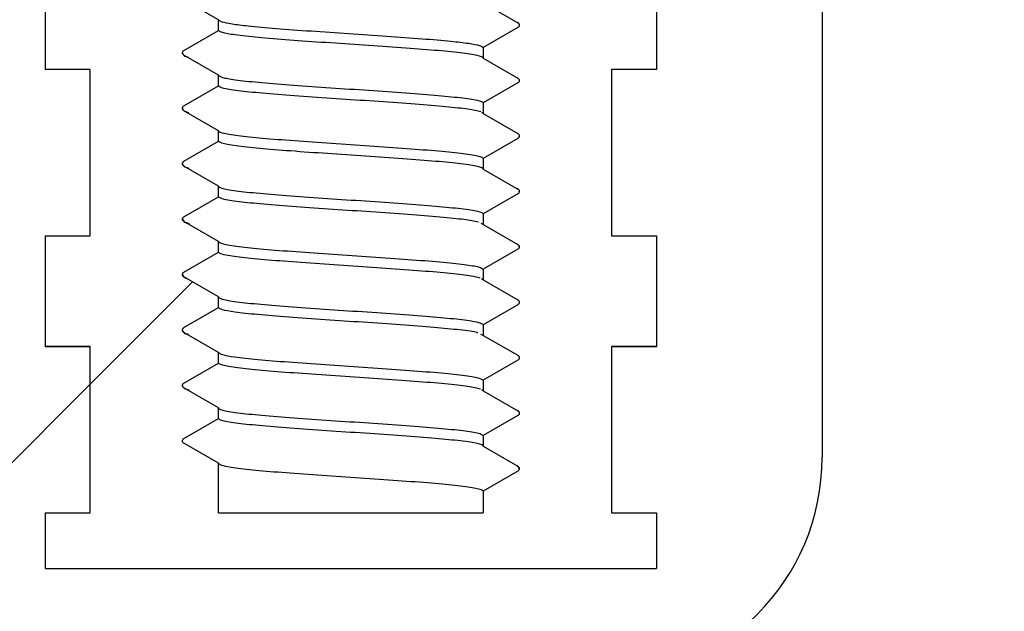
# Model space of a CAD drawing. Units: millimetres. Extents: x 18 to 1161, y 19 to 821.
# Drawn here: x 242 to 260, y 203 to 214 of the extents above; entities that cross this region are included whole.
import ezdxf

# ---------------------------------------------------------------- set-up
doc = ezdxf.new("R2010")
doc.units = ezdxf.units.MM
doc.header["$LTSCALE"] = 4
doc.layers.add('FORMAT', color=7, linetype='Continuous')

msp = doc.modelspace()

# ---------------------------------------------------------------- hatches: boundary and pattern name
at = {"layer": 'FORMAT', "linetype": 'Continuous', "lineweight": 18}
h = msp.add_hatch(dxfattribs=at)
h.set_pattern_fill('ANSI31', color=256, scale=4, angle=3e-322, style=0)
edge = h.paths.add_edge_path(flags=0)
edge.add_line((253.377, 214.917), (253.377, 212.917))
edge.add_line((253.377, 212.917), (252.563, 212.917))
edge.add_line((252.563, 212.917), (252.563, 209.917))
edge.add_line((252.563, 209.917), (253.377, 209.917))
edge.add_line((253.377, 209.917), (253.377, 207.917))
edge.add_line((253.377, 207.917), (252.563, 207.917))
edge.add_line((252.563, 207.917), (252.563, 204.917))
edge.add_line((252.563, 204.917), (253.377, 204.917))
edge.add_line((253.377, 204.917), (253.377, 203.917))
edge.add_line((253.377, 203.917), (251.363, 203.917))
edge.add_line((251.363, 203.917), (251.363, 203.916))
edge.add_line((251.363, 203.916), (244.363, 203.916))
edge.add_line((244.363, 203.916), (244.363, 203.917))
edge.add_line((244.363, 203.917), (242.35, 203.917))
edge.add_line((242.35, 203.917), (242.35, 204.917))
edge.add_line((242.35, 204.917), (243.163, 204.917))
edge.add_line((243.163, 204.917), (243.163, 207.917))
edge.add_line((243.163, 207.917), (242.35, 207.917))
edge.add_line((242.35, 207.917), (242.35, 209.917))
edge.add_line((242.35, 209.917), (243.163, 209.917))
edge.add_line((243.163, 209.917), (243.163, 212.917))
edge.add_line((243.163, 212.917), (242.35, 212.917))
edge.add_line((242.35, 212.917), (242.35, 214.917))
edge.add_line((242.35, 214.917), (243.163, 214.917))
edge.add_line((243.163, 214.917), (243.163, 217.917))
edge.add_line((243.163, 217.917), (242.35, 217.917))
edge.add_line((242.35, 217.917), (242.35, 219.917))
edge.add_line((242.35, 219.917), (243.163, 219.917))
edge.add_line((243.163, 219.917), (243.163, 222.917))
edge.add_line((243.163, 222.917), (242.35, 222.917))
edge.add_line((242.35, 222.917), (242.35, 224.917))
edge.add_line((242.35, 224.917), (243.163, 224.917))
edge.add_line((243.163, 224.917), (243.163, 227.916))
edge.add_line((243.163, 227.916), (239.363, 227.916))
edge.add_line((239.363, 227.916), (239.032, 189.922))
edge.add_arc((241.813, 180.317), 10, 106.1489, 179.5)
edge.add_arc((223.814, 180.474), 8, 324.2219, 359.5, ccw=False)
edge.add_arc((235.172, 172.289), 6, 144.2219, 179.2507)
edge.add_line((229.172, 172.367), (228.534, 123.56))
edge.add_line((228.534, 123.56), (229.524, 123.56))
edge.add_arc((229.524, 125.06), 1.5, 270, 336.8014)
edge.add_line((230.903, 124.469), (232.013, 127.06))
edge.add_line((232.013, 127.06), (232.613, 172.939))
edge.add_arc((234.255, 172.918), 1.642, 90, 179.2507, ccw=False)
edge.add_arc((223.814, 180.474), 12, 330.4718, 359.5)
edge.add_arc((241.813, 180.317), 6, 104.1805, 179.5, ccw=False)
edge.add_arc((239.363, 190.012), 4, 284.1805, 360)
edge.add_line((243.363, 190.012), (243.363, 201.916))
edge.add_line((243.363, 201.916), (252.363, 201.916))
edge.add_arc((252.363, 205.916), 4, 270, 360)
edge.add_line((256.363, 205.916), (256.363, 221.286))
edge.add_arc((254.683, 224.916), 4, 294.8346, 360)
edge.add_line((258.683, 224.916), (258.683, 226.783))
edge.add_arc((261.183, 226.783), 2.5, 137, 180, ccw=False)
edge.add_line((259.355, 228.488), (269.736, 239.621))
edge.add_arc((271.565, 237.916), 2.5, 90, 137, ccw=False)
edge.add_line((271.565, 240.416), (285.613, 240.416))
edge.add_line((285.613, 240.416), (285.613, 241.916))
edge.add_line((285.613, 241.916), (283.113, 244.416))
edge.add_line((283.113, 244.416), (270.913, 244.416))
edge.add_arc((270.913, 239.416), 5, 90, 137)
edge.add_line((267.256, 242.826), (255.683, 230.416))
edge.add_line((255.683, 230.416), (255.183, 230.416))
edge.add_line((255.183, 230.416), (255.183, 227.916))
edge.add_line((255.183, 227.916), (252.563, 227.916))
edge.add_line((252.563, 227.916), (252.563, 224.917))
edge.add_line((252.563, 224.917), (253.377, 224.917))
edge.add_line((253.377, 224.917), (253.377, 222.917))
edge.add_line((253.377, 222.917), (252.563, 222.917))
edge.add_line((252.563, 222.917), (252.563, 219.917))
edge.add_line((252.563, 219.917), (253.377, 219.917))
edge.add_line((253.377, 219.917), (253.377, 217.917))
edge.add_line((253.377, 217.917), (252.563, 217.917))
edge.add_line((252.563, 217.917), (252.563, 214.917))
edge.add_line((252.563, 214.917), (253.377, 214.917))
h = msp.add_hatch(dxfattribs=at)
h.set_pattern_fill('ANSI33', color=256, scale=4, angle=3e-322, style=0)
edge = h.paths.add_edge_path(flags=0)
edge.add_line((242.35, 204.916), (242.35, 203.916))
edge.add_line((242.35, 203.916), (253.377, 203.916))
edge.add_line((253.377, 203.916), (253.377, 204.916))
edge.add_line((253.377, 204.916), (252.563, 204.916))
edge.add_line((252.563, 204.916), (252.563, 207.916))
edge.add_line((252.563, 207.916), (253.377, 207.916))
edge.add_line((253.377, 207.916), (253.377, 209.916))
edge.add_line((253.377, 209.916), (252.563, 209.916))
edge.add_line((252.563, 209.916), (252.563, 212.916))
edge.add_line((252.563, 212.916), (253.377, 212.916))
edge.add_line((253.377, 212.916), (253.377, 214.916))
edge.add_line((253.377, 214.916), (252.563, 214.916))
edge.add_line((252.563, 214.916), (252.563, 217.916))
edge.add_line((252.563, 217.916), (253.377, 217.916))
edge.add_line((253.377, 217.916), (253.377, 219.916))
edge.add_line((253.377, 219.916), (252.563, 219.916))
edge.add_line((252.563, 219.916), (252.563, 222.916))
edge.add_line((252.563, 222.916), (253.377, 222.916))
edge.add_line((253.377, 222.916), (253.377, 224.916))
edge.add_line((253.377, 224.916), (252.563, 224.916))
edge.add_line((252.563, 224.916), (252.563, 227.916))
edge.add_line((252.563, 227.916), (251, 227.916))
edge.add_line((251, 227.916), (250.855, 227.771))
edge.add_line((250.855, 227.771), (250.875, 227.76))
edge.add_spline(control_points=[(250.875, 227.76), (250.912, 227.738), (250.912, 227.695), (250.875, 227.673)], knot_values=[0, 0, 0, 0, 1, 1, 1, 1], weights=[1, 0.666667, 0.666667, 1], degree=3, periodic=0)
edge.add_line((250.875, 227.673), (250.595, 227.511))
edge.add_line((250.595, 227.511), (250.25, 227.166))
edge.add_line((250.25, 227.166), (250.25, 227.12))
edge.add_line((250.25, 227.12), (250.875, 226.76))
edge.add_spline(control_points=[(250.875, 226.76), (250.912, 226.738), (250.912, 226.695), (250.875, 226.673)], knot_values=[0, 0, 0, 0, 1, 1, 1, 1], weights=[1, 0.666667, 0.666667, 1], degree=3, periodic=0)
edge.add_line((250.875, 226.673), (250.25, 226.312))
edge.add_line((250.25, 226.312), (250.25, 226.12))
edge.add_line((250.25, 226.12), (250.875, 225.76))
edge.add_spline(control_points=[(250.875, 225.76), (250.912, 225.738), (250.912, 225.695), (250.875, 225.673)], knot_values=[0, 0, 0, 0, 1, 1, 1, 1], weights=[1, 0.666667, 0.666667, 1], degree=3, periodic=0)
edge.add_line((250.875, 225.673), (250.25, 225.312))
edge.add_line((250.25, 225.312), (250.25, 225.12))
edge.add_line((250.25, 225.12), (250.875, 224.76))
edge.add_spline(control_points=[(250.875, 224.76), (250.912, 224.738), (250.912, 224.695), (250.875, 224.673)], knot_values=[0, 0, 0, 0, 1, 1, 1, 1], weights=[1, 0.666667, 0.666667, 1], degree=3, periodic=0)
edge.add_line((250.875, 224.673), (250.25, 224.312))
edge.add_line((250.25, 224.312), (250.25, 224.12))
edge.add_line((250.25, 224.12), (250.875, 223.76))
edge.add_spline(control_points=[(250.875, 223.76), (250.912, 223.738), (250.912, 223.695), (250.875, 223.673)], knot_values=[0, 0, 0, 0, 1, 1, 1, 1], weights=[1, 0.666667, 0.666667, 1], degree=3, periodic=0)
edge.add_line((250.875, 223.673), (250.25, 223.312))
edge.add_line((250.25, 223.312), (250.25, 223.12))
edge.add_line((250.25, 223.12), (250.875, 222.76))
edge.add_spline(control_points=[(250.875, 222.76), (250.912, 222.738), (250.912, 222.695), (250.875, 222.673)], knot_values=[0, 0, 0, 0, 1, 1, 1, 1], weights=[1, 0.666667, 0.666667, 1], degree=3, periodic=0)
edge.add_line((250.875, 222.673), (250.25, 222.312))
edge.add_line((250.25, 222.312), (250.25, 222.12))
edge.add_line((250.25, 222.12), (250.875, 221.76))
edge.add_spline(control_points=[(250.875, 221.76), (250.912, 221.738), (250.912, 221.695), (250.875, 221.673)], knot_values=[0, 0, 0, 0, 1, 1, 1, 1], weights=[1, 0.666667, 0.666667, 1], degree=3, periodic=0)
edge.add_line((250.875, 221.673), (250.25, 221.312))
edge.add_line((250.25, 221.312), (250.25, 221.12))
edge.add_line((250.25, 221.12), (250.875, 220.76))
edge.add_spline(control_points=[(250.875, 220.76), (250.912, 220.738), (250.912, 220.695), (250.875, 220.673)], knot_values=[0, 0, 0, 0, 1, 1, 1, 1], weights=[1, 0.666667, 0.666667, 1], degree=3, periodic=0)
edge.add_line((250.875, 220.673), (250.25, 220.312))
edge.add_line((250.25, 220.312), (250.25, 220.12))
edge.add_line((250.25, 220.12), (250.875, 219.76))
edge.add_spline(control_points=[(250.875, 219.76), (250.912, 219.738), (250.912, 219.695), (250.875, 219.673)], knot_values=[0, 0, 0, 0, 1, 1, 1, 1], weights=[1, 0.666667, 0.666667, 1], degree=3, periodic=0)
edge.add_line((250.875, 219.673), (250.25, 219.312))
edge.add_line((250.25, 219.312), (250.25, 219.12))
edge.add_line((250.25, 219.12), (250.875, 218.76))
edge.add_spline(control_points=[(250.875, 218.76), (250.912, 218.738), (250.912, 218.695), (250.875, 218.673)], knot_values=[0, 0, 0, 0, 1, 1, 1, 1], weights=[1, 0.666667, 0.666667, 1], degree=3, periodic=0)
edge.add_line((250.875, 218.673), (250.25, 218.312))
edge.add_line((250.25, 218.312), (250.25, 218.12))
edge.add_line((250.25, 218.12), (250.875, 217.76))
edge.add_spline(control_points=[(250.875, 217.76), (250.912, 217.738), (250.912, 217.695), (250.875, 217.673)], knot_values=[0, 0, 0, 0, 1, 1, 1, 1], weights=[1, 0.666667, 0.666667, 1], degree=3, periodic=0)
edge.add_line((250.875, 217.673), (250.25, 217.312))
edge.add_line((250.25, 217.312), (250.25, 217.12))
edge.add_line((250.25, 217.12), (250.875, 216.76))
edge.add_spline(control_points=[(250.875, 216.76), (250.912, 216.738), (250.912, 216.695), (250.875, 216.673)], knot_values=[0, 0, 0, 0, 1, 1, 1, 1], weights=[1, 0.666667, 0.666667, 1], degree=3, periodic=0)
edge.add_line((250.875, 216.673), (250.25, 216.312))
edge.add_line((250.25, 216.312), (250.25, 216.12))
edge.add_line((250.25, 216.12), (250.875, 215.76))
edge.add_spline(control_points=[(250.875, 215.76), (250.912, 215.738), (250.912, 215.695), (250.875, 215.673)], knot_values=[0, 0, 0, 0, 1, 1, 1, 1], weights=[1, 0.666667, 0.666667, 1], degree=3, periodic=0)
edge.add_line((250.875, 215.673), (250.25, 215.312))
edge.add_line((250.25, 215.312), (250.25, 215.12))
edge.add_line((250.25, 215.12), (250.875, 214.76))
edge.add_spline(control_points=[(250.875, 214.76), (250.912, 214.738), (250.912, 214.695), (250.875, 214.673)], knot_values=[0, 0, 0, 0, 1, 1, 1, 1], weights=[1, 0.666667, 0.666667, 1], degree=3, periodic=0)
edge.add_line((250.875, 214.673), (250.25, 214.312))
edge.add_line((250.25, 214.312), (250.25, 214.12))
edge.add_line((250.25, 214.12), (250.875, 213.76))
edge.add_spline(control_points=[(250.875, 213.76), (250.912, 213.738), (250.912, 213.695), (250.875, 213.673)], knot_values=[0, 0, 0, 0, 1, 1, 1, 1], weights=[1, 0.666667, 0.666667, 1], degree=3, periodic=0)
edge.add_line((250.875, 213.673), (250.25, 213.312))
edge.add_line((250.25, 213.312), (250.25, 213.12))
edge.add_line((250.25, 213.12), (250.875, 212.76))
edge.add_spline(control_points=[(250.875, 212.76), (250.912, 212.738), (250.912, 212.695), (250.875, 212.673)], knot_values=[0, 0, 0, 0, 1, 1, 1, 1], weights=[1, 0.666667, 0.666667, 1], degree=3, periodic=0)
edge.add_line((250.875, 212.673), (250.25, 212.312))
edge.add_line((250.25, 212.312), (250.25, 212.12))
edge.add_line((250.25, 212.12), (250.875, 211.76))
edge.add_spline(control_points=[(250.875, 211.76), (250.912, 211.738), (250.912, 211.695), (250.875, 211.673)], knot_values=[0, 0, 0, 0, 1, 1, 1, 1], weights=[1, 0.666667, 0.666667, 1], degree=3, periodic=0)
edge.add_line((250.875, 211.673), (250.25, 211.312))
edge.add_line((250.25, 211.312), (250.25, 211.12))
edge.add_line((250.25, 211.12), (250.875, 210.76))
edge.add_spline(control_points=[(250.875, 210.76), (250.912, 210.738), (250.912, 210.695), (250.875, 210.673)], knot_values=[0, 0, 0, 0, 1, 1, 1, 1], weights=[1, 0.666667, 0.666667, 1], degree=3, periodic=0)
edge.add_line((250.875, 210.673), (250.25, 210.312))
edge.add_line((250.25, 210.312), (250.25, 210.12))
edge.add_line((250.25, 210.12), (250.875, 209.76))
edge.add_spline(control_points=[(250.875, 209.76), (250.912, 209.738), (250.912, 209.695), (250.875, 209.673)], knot_values=[0, 0, 0, 0, 1, 1, 1, 1], weights=[1, 0.666667, 0.666667, 1], degree=3, periodic=0)
edge.add_line((250.875, 209.673), (250.25, 209.312))
edge.add_line((250.25, 209.312), (250.25, 209.12))
edge.add_line((250.25, 209.12), (250.875, 208.76))
edge.add_spline(control_points=[(250.875, 208.76), (250.912, 208.738), (250.912, 208.695), (250.875, 208.673)], knot_values=[0, 0, 0, 0, 1, 1, 1, 1], weights=[1, 0.666667, 0.666667, 1], degree=3, periodic=0)
edge.add_line((250.875, 208.673), (250.25, 208.312))
edge.add_line((250.25, 208.312), (250.25, 208.12))
edge.add_line((250.25, 208.12), (250.875, 207.76))
edge.add_spline(control_points=[(250.875, 207.76), (250.912, 207.738), (250.912, 207.695), (250.875, 207.673)], knot_values=[0, 0, 0, 0, 1, 1, 1, 1], weights=[1, 0.666667, 0.666667, 1], degree=3, periodic=0)
edge.add_line((250.875, 207.673), (250.25, 207.312))
edge.add_line((250.25, 207.312), (250.25, 207.12))
edge.add_line((250.25, 207.12), (250.875, 206.76))
edge.add_spline(control_points=[(250.875, 206.76), (250.912, 206.738), (250.912, 206.695), (250.875, 206.673)], knot_values=[0, 0, 0, 0, 1, 1, 1, 1], weights=[1, 0.666667, 0.666667, 1], degree=3, periodic=0)
edge.add_line((250.875, 206.673), (250.25, 206.312))
edge.add_line((250.25, 206.312), (250.25, 206.12))
edge.add_line((250.25, 206.12), (250.875, 205.76))
edge.add_spline(control_points=[(250.875, 205.76), (250.912, 205.738), (250.912, 205.695), (250.875, 205.673)], knot_values=[0, 0, 0, 0, 1, 1, 1, 1], weights=[1, 0.666667, 0.666667, 1], degree=3, periodic=0)
edge.add_line((250.875, 205.673), (250.25, 205.312))
edge.add_line((250.25, 205.312), (250.25, 204.916))
edge.add_line((250.25, 204.916), (245.477, 204.916))
edge.add_line((245.477, 204.916), (245.477, 205.812))
edge.add_line((245.477, 205.812), (244.852, 206.173))
edge.add_spline(control_points=[(244.852, 206.173), (244.814, 206.195), (244.814, 206.238), (244.852, 206.26)], knot_values=[0, 0, 0, 0, 1, 1, 1, 1], weights=[1, 0.666667, 0.666667, 1], degree=3, periodic=0)
edge.add_line((244.852, 206.26), (245.477, 206.62))
edge.add_line((245.477, 206.62), (245.477, 206.812))
edge.add_line((245.477, 206.812), (244.852, 207.173))
edge.add_spline(control_points=[(244.852, 207.173), (244.814, 207.195), (244.814, 207.238), (244.852, 207.26)], knot_values=[0, 0, 0, 0, 1, 1, 1, 1], weights=[1, 0.666667, 0.666667, 1], degree=3, periodic=0)
edge.add_line((244.852, 207.26), (245.477, 207.62))
edge.add_line((245.477, 207.62), (245.477, 207.812))
edge.add_line((245.477, 207.812), (244.852, 208.173))
edge.add_spline(control_points=[(244.852, 208.173), (244.814, 208.195), (244.814, 208.238), (244.852, 208.26)], knot_values=[0, 0, 0, 0, 1, 1, 1, 1], weights=[1, 0.666667, 0.666667, 1], degree=3, periodic=0)
edge.add_line((244.852, 208.26), (245.477, 208.62))
edge.add_line((245.477, 208.62), (245.477, 208.812))
edge.add_line((245.477, 208.812), (244.852, 209.173))
edge.add_spline(control_points=[(244.852, 209.173), (244.814, 209.195), (244.814, 209.238), (244.852, 209.26)], knot_values=[0, 0, 0, 0, 1, 1, 1, 1], weights=[1, 0.666667, 0.666667, 1], degree=3, periodic=0)
edge.add_line((244.852, 209.26), (245.477, 209.62))
edge.add_line((245.477, 209.62), (245.477, 209.812))
edge.add_line((245.477, 209.812), (244.852, 210.173))
edge.add_spline(control_points=[(244.852, 210.173), (244.814, 210.195), (244.814, 210.238), (244.852, 210.26)], knot_values=[0, 0, 0, 0, 1, 1, 1, 1], weights=[1, 0.666667, 0.666667, 1], degree=3, periodic=0)
edge.add_line((244.852, 210.26), (245.477, 210.62))
edge.add_line((245.477, 210.62), (245.477, 210.812))
edge.add_line((245.477, 210.812), (244.852, 211.173))
edge.add_spline(control_points=[(244.852, 211.173), (244.814, 211.195), (244.814, 211.238), (244.852, 211.26)], knot_values=[0, 0, 0, 0, 1, 1, 1, 1], weights=[1, 0.666667, 0.666667, 1], degree=3, periodic=0)
edge.add_line((244.852, 211.26), (245.477, 211.62))
edge.add_line((245.477, 211.62), (245.477, 211.812))
edge.add_line((245.477, 211.812), (244.852, 212.173))
edge.add_spline(control_points=[(244.852, 212.173), (244.814, 212.195), (244.814, 212.238), (244.852, 212.26)], knot_values=[0, 0, 0, 0, 1, 1, 1, 1], weights=[1, 0.666667, 0.666667, 1], degree=3, periodic=0)
edge.add_line((244.852, 212.26), (245.477, 212.62))
edge.add_line((245.477, 212.62), (245.477, 212.812))
edge.add_line((245.477, 212.812), (244.852, 213.173))
edge.add_spline(control_points=[(244.852, 213.173), (244.814, 213.195), (244.814, 213.238), (244.852, 213.26)], knot_values=[0, 0, 0, 0, 1, 1, 1, 1], weights=[1, 0.666667, 0.666667, 1], degree=3, periodic=0)
edge.add_line((244.852, 213.26), (245.477, 213.62))
edge.add_line((245.477, 213.62), (245.477, 213.812))
edge.add_line((245.477, 213.812), (244.852, 214.173))
edge.add_spline(control_points=[(244.852, 214.173), (244.814, 214.195), (244.814, 214.238), (244.852, 214.26)], knot_values=[0, 0, 0, 0, 1, 1, 1, 1], weights=[1, 0.666667, 0.666667, 1], degree=3, periodic=0)
edge.add_line((244.852, 214.26), (245.477, 214.62))
edge.add_line((245.477, 214.62), (245.477, 214.812))
edge.add_line((245.477, 214.812), (244.852, 215.173))
edge.add_spline(control_points=[(244.852, 215.173), (244.814, 215.195), (244.814, 215.238), (244.852, 215.26)], knot_values=[0, 0, 0, 0, 1, 1, 1, 1], weights=[1, 0.666667, 0.666667, 1], degree=3, periodic=0)
edge.add_line((244.852, 215.26), (245.477, 215.62))
edge.add_line((245.477, 215.62), (245.477, 215.812))
edge.add_line((245.477, 215.812), (244.852, 216.173))
edge.add_spline(control_points=[(244.852, 216.173), (244.814, 216.195), (244.814, 216.238), (244.852, 216.26)], knot_values=[0, 0, 0, 0, 1, 1, 1, 1], weights=[1, 0.666667, 0.666667, 1], degree=3, periodic=0)
edge.add_line((244.852, 216.26), (245.477, 216.62))
edge.add_line((245.477, 216.62), (245.477, 216.812))
edge.add_line((245.477, 216.812), (244.852, 217.173))
edge.add_spline(control_points=[(244.852, 217.173), (244.814, 217.195), (244.814, 217.238), (244.852, 217.26)], knot_values=[0, 0, 0, 0, 1, 1, 1, 1], weights=[1, 0.666667, 0.666667, 1], degree=3, periodic=0)
edge.add_line((244.852, 217.26), (245.477, 217.62))
edge.add_line((245.477, 217.62), (245.477, 217.812))
edge.add_line((245.477, 217.812), (244.852, 218.173))
edge.add_spline(control_points=[(244.852, 218.173), (244.814, 218.195), (244.814, 218.238), (244.852, 218.26)], knot_values=[0, 0, 0, 0, 1, 1, 1, 1], weights=[1, 0.666667, 0.666667, 1], degree=3, periodic=0)
edge.add_line((244.852, 218.26), (245.477, 218.62))
edge.add_line((245.477, 218.62), (245.477, 218.812))
edge.add_line((245.477, 218.812), (244.852, 219.173))
edge.add_spline(control_points=[(244.852, 219.173), (244.814, 219.195), (244.814, 219.238), (244.852, 219.26)], knot_values=[0, 0, 0, 0, 1, 1, 1, 1], weights=[1, 0.666667, 0.666667, 1], degree=3, periodic=0)
edge.add_line((244.852, 219.26), (245.477, 219.62))
edge.add_line((245.477, 219.62), (245.477, 219.812))
edge.add_line((245.477, 219.812), (244.852, 220.173))
edge.add_spline(control_points=[(244.852, 220.173), (244.814, 220.195), (244.814, 220.238), (244.852, 220.26)], knot_values=[0, 0, 0, 0, 1, 1, 1, 1], weights=[1, 0.666667, 0.666667, 1], degree=3, periodic=0)
edge.add_line((244.852, 220.26), (245.477, 220.62))
edge.add_line((245.477, 220.62), (245.477, 220.812))
edge.add_line((245.477, 220.812), (244.852, 221.173))
edge.add_spline(control_points=[(244.852, 221.173), (244.814, 221.195), (244.814, 221.238), (244.852, 221.26)], knot_values=[0, 0, 0, 0, 1, 1, 1, 1], weights=[1, 0.666667, 0.666667, 1], degree=3, periodic=0)
edge.add_line((244.852, 221.26), (245.477, 221.62))
edge.add_line((245.477, 221.62), (245.477, 221.812))
edge.add_line((245.477, 221.812), (244.852, 222.173))
edge.add_spline(control_points=[(244.852, 222.173), (244.814, 222.195), (244.814, 222.238), (244.852, 222.26)], knot_values=[0, 0, 0, 0, 1, 1, 1, 1], weights=[1, 0.666667, 0.666667, 1], degree=3, periodic=0)
edge.add_line((244.852, 222.26), (245.477, 222.62))
edge.add_line((245.477, 222.62), (245.477, 222.812))
edge.add_line((245.477, 222.812), (244.852, 223.173))
edge.add_spline(control_points=[(244.852, 223.173), (244.814, 223.195), (244.814, 223.238), (244.852, 223.26)], knot_values=[0, 0, 0, 0, 1, 1, 1, 1], weights=[1, 0.666667, 0.666667, 1], degree=3, periodic=0)
edge.add_line((244.852, 223.26), (245.477, 223.62))
edge.add_line((245.477, 223.62), (245.477, 223.812))
edge.add_line((245.477, 223.812), (244.852, 224.173))
edge.add_spline(control_points=[(244.852, 224.173), (244.814, 224.195), (244.814, 224.238), (244.852, 224.26)], knot_values=[0, 0, 0, 0, 1, 1, 1, 1], weights=[1, 0.666667, 0.666667, 1], degree=3, periodic=0)
edge.add_line((244.852, 224.26), (245.477, 224.62))
edge.add_line((245.477, 224.62), (245.477, 224.812))
edge.add_line((245.477, 224.812), (244.852, 225.173))
edge.add_spline(control_points=[(244.852, 225.173), (244.814, 225.195), (244.814, 225.238), (244.852, 225.26)], knot_values=[0, 0, 0, 0, 1, 1, 1, 1], weights=[1, 0.666667, 0.666667, 1], degree=3, periodic=0)
edge.add_line((244.852, 225.26), (245.477, 225.62))
edge.add_line((245.477, 225.62), (245.477, 225.812))
edge.add_line((245.477, 225.812), (244.852, 226.173))
edge.add_spline(control_points=[(244.852, 226.173), (244.814, 226.195), (244.814, 226.238), (244.852, 226.26)], knot_values=[0, 0, 0, 0, 1, 1, 1, 1], weights=[1, 0.666667, 0.666667, 1], degree=3, periodic=0)
edge.add_line((244.852, 226.26), (245.477, 226.62))
edge.add_line((245.477, 226.62), (245.477, 226.812))
edge.add_line((245.477, 226.812), (244.852, 227.173))
edge.add_spline(control_points=[(244.852, 227.173), (244.814, 227.195), (244.814, 227.238), (244.852, 227.26)], knot_values=[0, 0, 0, 0, 1, 1, 1, 1], weights=[1, 0.666667, 0.666667, 1], degree=3, periodic=0)
edge.add_line((244.852, 227.26), (245.189, 227.454))
edge.add_line((245.189, 227.454), (244.727, 227.916))
edge.add_line((244.727, 227.916), (243.163, 227.916))
edge.add_line((243.163, 227.916), (243.163, 224.916))
edge.add_line((243.163, 224.916), (242.35, 224.916))
edge.add_line((242.35, 224.916), (242.35, 222.916))
edge.add_line((242.35, 222.916), (243.163, 222.916))
edge.add_line((243.163, 222.916), (243.163, 219.916))
edge.add_line((243.163, 219.916), (242.35, 219.916))
edge.add_line((242.35, 219.916), (242.35, 217.916))
edge.add_line((242.35, 217.916), (243.163, 217.916))
edge.add_line((243.163, 217.916), (243.163, 214.916))
edge.add_line((243.163, 214.916), (242.35, 214.916))
edge.add_line((242.35, 214.916), (242.35, 212.916))
edge.add_line((242.35, 212.916), (243.163, 212.916))
edge.add_line((243.163, 212.916), (243.163, 209.916))
edge.add_line((243.163, 209.916), (242.35, 209.916))
edge.add_line((242.35, 209.916), (242.35, 207.916))
edge.add_line((242.35, 207.916), (243.163, 207.916))
edge.add_line((243.163, 207.916), (243.163, 204.916))
edge.add_line((243.163, 204.916), (242.35, 204.916))

# ---------------------------------------------------------------- linework, layer by layer
at = {"color": 7, "linetype": 'Continuous', "lineweight": 25}
for p, q in [((256.363, 221.286), (256.363, 205.916)), ((242.35, 214.917), (242.35, 212.917)), ((242.35, 214.916), (242.35, 212.916)), ((253.377, 214.917), (253.377, 212.917)), ((253.377, 214.916), (253.377, 212.916)), ((245.477, 213.812), (244.852, 214.173)), ((250.25, 214.12), (250.875, 213.76)), ((245.477, 213.62), (245.477, 213.812)), ((244.852, 213.26), (245.477, 213.62)), ((250.875, 213.673), (250.25, 213.312)), ((250.25, 213.312), (250.25, 213.12)), ((245.477, 212.812), (244.852, 213.173)), ((250.25, 213.12), (250.875, 212.76)), ((243.163, 212.917), (242.35, 212.917)), ((243.163, 212.916), (242.35, 212.916)), ((243.163, 209.917), (243.163, 212.917)), ((243.163, 209.916), (243.163, 212.916)), ((252.563, 212.917), (252.563, 209.917)), ((253.377, 212.917), (252.563, 212.917)), ((253.377, 212.916), (252.563, 212.916)), ((252.563, 212.916), (252.563, 209.916)), ((245.477, 212.62), (245.477, 212.812)), ((244.852, 212.26), (245.477, 212.62)), ((250.875, 212.673), (250.25, 212.312)), ((250.25, 212.312), (250.25, 212.12)), ((245.477, 211.812), (244.852, 212.173)), ((244.92, 212.141), (244.939, 212.137)), ((250.25, 212.12), (250.225, 212.137)), ((250.25, 212.12), (250.875, 211.76)), ((245.477, 211.62), (245.477, 211.812)), ((250.875, 211.673), (250.25, 211.312)), ((244.852, 211.26), (245.477, 211.62)), ((250.25, 211.312), (250.25, 211.12)), ((245.477, 210.812), (244.852, 211.173)), ((244.897, 211.147), (244.94, 211.137)), ((250.25, 211.12), (250.875, 210.76)), ((245.477, 210.62), (245.477, 210.812)), ((244.852, 210.26), (245.477, 210.62)), ((250.875, 210.673), (250.25, 210.312)), ((250.25, 210.312), (250.25, 210.12)), ((244.827, 210.216), (244.844, 210.189)), ((245.477, 209.812), (244.852, 210.173)), ((244.88, 210.162), (244.945, 210.137)), ((250.25, 210.12), (250.215, 210.138)), ((250.25, 210.12), (250.875, 209.76)), ((242.35, 209.917), (243.163, 209.917)), ((242.35, 209.917), (242.35, 207.917)), ((242.35, 209.916), (242.35, 207.916)), ((242.35, 209.916), (243.163, 209.916)), ((252.563, 209.917), (253.377, 209.917)), ((252.563, 209.916), (253.377, 209.916)), ((253.377, 209.917), (253.377, 207.917)), ((253.377, 209.916), (253.377, 207.916)), ((245.477, 209.62), (245.477, 209.812)), ((244.852, 209.26), (245.477, 209.62)), ((250.875, 209.673), (250.25, 209.312)), ((244.827, 209.216), (244.851, 209.178)), ((250.25, 209.312), (250.25, 209.12)), ((245.477, 208.812), (244.852, 209.173)), ((250.25, 209.12), (250.222, 209.138)), ((250.25, 209.12), (250.875, 208.76)), ((245.477, 208.62), (245.477, 208.812)), ((250.875, 208.673), (250.25, 208.312)), ((244.852, 208.26), (245.477, 208.62)), ((250.25, 208.312), (250.25, 208.12)), ((245.477, 207.812), (244.852, 208.173)), ((250.25, 208.12), (250.209, 208.138)), ((250.25, 208.12), (250.875, 207.76)), ((243.163, 207.917), (242.35, 207.917)), ((243.163, 207.916), (242.35, 207.916)), ((243.163, 204.917), (243.163, 207.917)), ((243.163, 204.916), (243.163, 207.916)), ((245.477, 207.62), (245.477, 207.812)), ((252.563, 207.917), (252.563, 204.917)), ((253.377, 207.917), (252.563, 207.917)), ((253.377, 207.916), (252.563, 207.916)), ((252.563, 207.916), (252.563, 204.916)), ((244.852, 207.26), (245.477, 207.62)), ((250.875, 207.673), (250.25, 207.312)), ((250.25, 207.312), (250.25, 207.12)), ((245.477, 206.812), (244.852, 207.173)), ((244.921, 207.141), (244.939, 207.137)), ((250.25, 207.12), (250.224, 207.137)), ((250.25, 207.12), (250.875, 206.76)), ((245.477, 206.62), (245.477, 206.812)), ((244.852, 206.26), (245.477, 206.62)), ((250.875, 206.673), (250.25, 206.312)), ((245.477, 205.812), (244.852, 206.173)), ((250.25, 206.312), (250.25, 206.12)), ((250.25, 206.12), (250.875, 205.76)), ((245.477, 204.916), (245.477, 205.812)), ((250.875, 205.673), (250.25, 205.312)), ((250.25, 205.312), (250.25, 204.916)), ((242.35, 204.917), (243.163, 204.917)), ((242.35, 204.917), (242.35, 203.917)), ((242.35, 204.916), (243.163, 204.916)), ((242.35, 204.916), (242.35, 203.916)), ((245.477, 204.916), (250.25, 204.916)), ((252.563, 204.917), (253.377, 204.917)), ((252.563, 204.916), (253.377, 204.916)), ((253.377, 204.917), (253.377, 203.917)), ((253.377, 204.916), (253.377, 203.916)), ((242.35, 203.917), (244.363, 203.917)), ((242.35, 203.916), (253.377, 203.916)), ((244.363, 203.916), (244.363, 203.917)), ((244.363, 203.916), (251.363, 203.916)), ((251.363, 203.917), (251.363, 203.916)), ((251.363, 203.917), (253.377, 203.917))]:
    msp.add_line(p, q, dxfattribs=at)
msp.add_arc((252.363, 205.916), 4, 270, 0, dxfattribs=at)
for points, knots in [([(245.477, 213.812), (245.489, 213.8), (245.512, 213.777), (245.703, 213.739), (246.023, 213.699), (246.503, 213.658), (247.133, 213.61), (247.826, 213.564), (248.522, 213.519), (249.161, 213.471), (249.661, 213.429), (250.003, 213.388), (250.211, 213.349), (250.237, 213.324), (250.25, 213.312)], [0, 0, 0, 0, 0.071953, 0.145292, 0.218099, 0.309467, 0.402951, 0.495251, 0.587216, 0.680763, 0.772273, 0.848143, 0.924781, 1, 1, 1, 1]), ([(250.25, 213.12), (250.25, 213.121), (250.249, 213.137), (250.17, 213.169), (249.864, 213.217), (249.388, 213.261), (248.786, 213.308), (248.105, 213.356), (247.404, 213.399), (246.742, 213.448), (246.174, 213.494), (245.768, 213.537), (245.521, 213.581), (245.492, 213.607), (245.477, 213.62)], [0, 0, 0, 0, 0.005181, 0.097533, 0.191052, 0.282453, 0.375569, 0.468658, 0.560073, 0.653602, 0.745913, 0.837941, 0.919695, 1, 1, 1, 1]), ([(250.9, 213.716), (250.9, 213.716), (250.91, 213.731), (250.89, 213.746), (250.871, 213.761)], [0, 0, 0, 0, 0.000134, 1, 1, 1, 1]), ([(250.875, 213.76), (250.879, 213.756), (250.889, 213.75), (250.897, 213.735), (250.901, 213.718), (250.899, 213.701), (250.891, 213.686), (250.882, 213.677), (250.876, 213.674), (250.875, 213.673)], [0, 0, 0, 0, 0.161057, 0.322115, 0.483172, 0.644229, 0.805286, 0.966344, 1, 1, 1, 1]), ([(244.852, 213.173), (244.847, 213.176), (244.838, 213.183), (244.829, 213.198), (244.826, 213.214), (244.828, 213.231), (244.836, 213.247), (244.845, 213.255), (244.851, 213.259), (244.852, 213.26)], [0, 0, 0, 0, 0.161057, 0.322115, 0.483172, 0.644229, 0.805286, 0.966344, 1, 1, 1, 1]), ([(244.827, 213.216), (244.832, 213.201), (244.842, 213.169), (244.902, 213.148), (244.932, 213.137)], [0, 0, 0, 0, 0.49753, 1, 1, 1, 1]), ([(244.852, 213.173), (244.857, 213.162), (244.863, 213.15), (244.93, 213.138), (244.935, 213.137)], [0, 0, 0, 0, 0.928491, 1, 1, 1, 1]), ([(245.477, 212.812), (245.492, 212.799), (245.521, 212.773), (245.768, 212.728), (246.174, 212.685), (246.742, 212.64), (247.404, 212.591), (248.105, 212.547), (248.786, 212.5), (249.388, 212.452), (249.864, 212.409), (250.17, 212.36), (250.249, 212.328), (250.25, 212.313), (250.25, 212.312)], [0, 0, 0, 0, 0.080305, 0.162058, 0.254086, 0.346397, 0.439926, 0.531341, 0.62443, 0.717546, 0.808948, 0.902466, 0.994818, 1, 1, 1, 1]), ([(250.9, 212.716), (250.9, 212.716), (250.91, 212.732), (250.89, 212.748), (250.869, 212.764)], [0, 0, 0, 0, 0.000126, 1, 1, 1, 1]), ([(250.875, 212.76), (250.879, 212.756), (250.889, 212.75), (250.897, 212.735), (250.901, 212.718), (250.899, 212.701), (250.891, 212.686), (250.882, 212.677), (250.876, 212.674), (250.875, 212.673)], [0, 0, 0, 0, 0.161057, 0.322115, 0.483172, 0.644229, 0.805286, 0.966344, 1, 1, 1, 1]), ([(250.207, 212.15), (250.143, 212.166), (250.016, 212.198), (249.592, 212.244), (249.037, 212.289), (248.381, 212.337), (247.681, 212.381), (246.996, 212.428), (246.385, 212.476), (245.897, 212.52), (245.622, 212.561), (245.496, 212.595), (245.483, 212.612), (245.477, 212.62)], [0, 0, 0, 0, 0.099549, 0.197785, 0.295748, 0.395348, 0.492763, 0.591647, 0.690914, 0.788135, 0.88758, 0.944327, 1, 1, 1, 1]), ([(244.852, 212.173), (244.847, 212.176), (244.838, 212.183), (244.829, 212.198), (244.826, 212.214), (244.828, 212.231), (244.836, 212.247), (244.845, 212.255), (244.851, 212.259), (244.852, 212.26)], [0, 0, 0, 0, 0.161057, 0.322115, 0.483172, 0.644229, 0.805286, 0.966344, 1, 1, 1, 1]), ([(244.827, 212.216), (244.831, 212.201), (244.84, 212.172), (244.893, 212.153), (244.916, 212.144)], [0, 0, 0, 0, 0.555174, 1, 1, 1, 1]), ([(245.477, 211.812), (245.483, 211.804), (245.496, 211.787), (245.622, 211.753), (245.897, 211.712), (246.385, 211.668), (246.996, 211.62), (247.681, 211.573), (248.381, 211.529), (249.036, 211.481), (249.595, 211.435), (250.005, 211.39), (250.22, 211.347), (250.241, 211.322), (250.25, 211.312)], [0, 0, 0, 0, 0.052296, 0.105601, 0.199015, 0.29034, 0.383588, 0.476474, 0.567981, 0.661541, 0.753563, 0.845841, 0.939354, 1, 1, 1, 1]), ([(250.9, 211.716), (250.9, 211.716), (250.91, 211.731), (250.89, 211.747), (250.87, 211.762)], [0, 0, 0, 0, 0.000132, 1, 1, 1, 1]), ([(250.875, 211.76), (250.879, 211.756), (250.889, 211.75), (250.897, 211.735), (250.901, 211.718), (250.899, 211.701), (250.891, 211.686), (250.882, 211.677), (250.876, 211.674), (250.875, 211.673)], [0, 0, 0, 0, 0.161057, 0.322115, 0.483172, 0.644229, 0.805286, 0.966344, 1, 1, 1, 1]), ([(250.25, 211.12), (250.248, 211.124), (250.242, 211.143), (250.121, 211.179), (249.778, 211.226), (249.272, 211.27), (248.649, 211.318), (247.959, 211.365), (247.261, 211.409), (246.616, 211.458), (246.073, 211.502), (245.682, 211.549), (245.499, 211.59), (245.483, 211.612), (245.477, 211.62)], [0, 0, 0, 0, 0.024072, 0.116985, 0.210241, 0.301583, 0.395019, 0.487603, 0.579374, 0.672975, 0.764684, 0.857342, 0.950745, 1, 1, 1, 1]), ([(244.852, 211.173), (244.847, 211.176), (244.838, 211.183), (244.829, 211.198), (244.826, 211.214), (244.828, 211.231), (244.836, 211.247), (244.845, 211.255), (244.851, 211.259), (244.852, 211.26)], [0, 0, 0, 0, 0.161057, 0.322115, 0.483172, 0.644229, 0.805286, 0.966344, 1, 1, 1, 1]), ([(244.827, 211.216), (244.832, 211.201), (244.842, 211.169), (244.902, 211.148), (244.932, 211.137)], [0, 0, 0, 0, 0.49753, 1, 1, 1, 1]), ([(245.477, 210.812), (245.483, 210.804), (245.499, 210.781), (245.682, 210.74), (246.073, 210.694), (246.616, 210.65), (247.261, 210.601), (247.959, 210.556), (248.649, 210.51), (249.272, 210.462), (249.778, 210.418), (250.121, 210.37), (250.242, 210.334), (250.248, 210.316), (250.25, 210.312)], [0, 0, 0, 0, 0.049254, 0.142658, 0.235315, 0.327024, 0.420625, 0.512396, 0.60498, 0.698416, 0.789758, 0.883014, 0.975927, 1, 1, 1, 1]), ([(250.163, 210.163), (250.088, 210.178), (249.934, 210.209), (249.487, 210.252), (248.908, 210.299), (248.237, 210.347), (247.535, 210.391), (246.862, 210.439), (246.272, 210.485), (245.818, 210.53), (245.529, 210.577), (245.494, 210.606), (245.477, 210.62)], [0, 0, 0, 0, 0.095705, 0.196044, 0.2974434, 0.3996408, 0.4995777, 0.601673, 0.7032592, 0.8034527, 0.9058559, 1, 1, 1, 1]), ([(250.9, 210.716), (250.9, 210.716), (250.912, 210.735), (250.888, 210.754), (250.863, 210.773)], [0, 0, 0, 0, 0.000107, 1, 1, 1, 1]), ([(250.875, 210.76), (250.879, 210.756), (250.889, 210.75), (250.897, 210.735), (250.901, 210.718), (250.899, 210.701), (250.891, 210.686), (250.882, 210.677), (250.876, 210.674), (250.875, 210.673)], [0, 0, 0, 0, 0.161057, 0.322115, 0.483172, 0.644229, 0.805286, 0.966344, 1, 1, 1, 1]), ([(244.852, 210.173), (244.847, 210.176), (244.838, 210.183), (244.829, 210.198), (244.826, 210.214), (244.828, 210.231), (244.836, 210.247), (244.845, 210.255), (244.851, 210.259), (244.852, 210.26)], [0, 0, 0, 0, 0.161057, 0.322115, 0.483172, 0.644229, 0.805286, 0.966344, 1, 1, 1, 1]), ([(244.844, 210.189), (244.846, 210.183), (244.856, 210.162), (244.9, 210.147), (244.932, 210.137)], [0, 0, 0, 0, 0.278288, 1, 1, 1, 1]), ([(245.477, 209.812), (245.494, 209.798), (245.529, 209.769), (245.818, 209.721), (246.272, 209.677), (246.862, 209.63), (247.535, 209.582), (248.238, 209.539), (248.907, 209.491), (249.49, 209.444), (249.924, 209.401), (250.199, 209.354), (250.233, 209.326), (250.25, 209.312)], [0, 0, 0, 0, 0.0860442, 0.1796379, 0.2712121, 0.3640592, 0.4573715, 0.5487112, 0.6421167, 0.7347931, 0.8265003, 0.9139725, 1, 1, 1, 1]), ([(250.9, 209.716), (250.9, 209.716), (250.909, 209.731), (250.89, 209.746), (250.871, 209.761)], [0, 0, 0, 0, 0.000135, 1, 1, 1, 1]), ([(250.875, 209.76), (250.879, 209.756), (250.889, 209.75), (250.897, 209.735), (250.901, 209.718), (250.899, 209.701), (250.891, 209.686), (250.882, 209.677), (250.876, 209.674), (250.875, 209.673)], [0, 0, 0, 0, 0.161057, 0.322115, 0.483172, 0.644229, 0.805286, 0.966344, 1, 1, 1, 1]), ([(250.196, 209.154), (250.149, 209.165), (250.039, 209.193), (249.683, 209.236), (249.151, 209.28), (248.51, 209.328), (247.814, 209.373), (247.122, 209.419), (246.493, 209.468), (245.978, 209.511), (245.663, 209.554), (245.503, 209.591), (245.485, 209.61), (245.477, 209.62)], [0, 0, 0, 0, 0.073911, 0.173442, 0.271629, 0.371975, 0.47056, 0.569621, 0.669875, 0.767859, 0.867721, 0.934508, 1, 1, 1, 1]), ([(244.852, 209.173), (244.847, 209.176), (244.838, 209.183), (244.829, 209.198), (244.826, 209.214), (244.828, 209.231), (244.836, 209.247), (244.845, 209.255), (244.851, 209.259), (244.852, 209.26)], [0, 0, 0, 0, 0.161057, 0.322115, 0.483172, 0.644229, 0.805286, 0.966344, 1, 1, 1, 1]), ([(244.851, 209.178), (244.852, 209.176), (244.861, 209.159), (244.899, 209.147), (244.932, 209.137)], [0, 0, 0, 0, 0.114942, 1, 1, 1, 1]), ([(245.477, 208.812), (245.485, 208.802), (245.503, 208.782), (245.663, 208.745), (245.978, 208.703), (246.493, 208.659), (247.122, 208.611), (247.814, 208.565), (248.511, 208.52), (249.151, 208.471), (249.685, 208.427), (250.031, 208.385), (250.218, 208.345), (250.239, 208.323), (250.25, 208.312)], [0, 0, 0, 0, 0.061065, 0.123337, 0.21645, 0.307811, 0.401289, 0.493654, 0.585576, 0.679139, 0.770689, 0.863494, 0.932409, 1, 1, 1, 1]), ([(250.9, 208.716), (250.9, 208.716), (250.91, 208.731), (250.89, 208.746), (250.871, 208.762)], [0, 0, 0, 0, 0.0001333, 1, 1, 1, 1]), ([(250.875, 208.76), (250.879, 208.756), (250.889, 208.75), (250.897, 208.735), (250.901, 208.718), (250.899, 208.701), (250.891, 208.686), (250.882, 208.677), (250.876, 208.674), (250.875, 208.673)], [0, 0, 0, 0, 0.161057, 0.322115, 0.483172, 0.644229, 0.805286, 0.966344, 1, 1, 1, 1]), ([(250.151, 208.163), (250.146, 208.165), (250.109, 208.183), (249.844, 208.218), (249.382, 208.261), (248.773, 208.309), (248.093, 208.356), (247.391, 208.4), (246.731, 208.449), (246.165, 208.494), (245.763, 208.537), (245.52, 208.581), (245.491, 208.607), (245.477, 208.62)], [0, 0, 0, 0, 0.015105, 0.117334, 0.217248, 0.319091, 0.420828, 0.520795, 0.623066, 0.723931, 0.824607, 0.913094, 1, 1, 1, 1]), ([(244.852, 208.173), (244.847, 208.176), (244.838, 208.183), (244.829, 208.198), (244.826, 208.214), (244.828, 208.231), (244.836, 208.247), (244.845, 208.255), (244.851, 208.259), (244.852, 208.26)], [0, 0, 0, 0, 0.1610573, 0.3221146, 0.4831719, 0.6442291, 0.8052864, 0.9663437, 1, 1, 1, 1]), ([(244.827, 208.216), (244.832, 208.201), (244.842, 208.169), (244.902, 208.148), (244.932, 208.137)], [0, 0, 0, 0, 0.49753, 1, 1, 1, 1]), ([(244.852, 208.173), (244.857, 208.162), (244.863, 208.15), (244.93, 208.138), (244.936, 208.137)], [0, 0, 0, 0, 0.906172, 1, 1, 1, 1]), ([(245.477, 207.812), (245.491, 207.799), (245.52, 207.773), (245.763, 207.729), (246.165, 207.686), (246.731, 207.64), (247.391, 207.592), (248.093, 207.548), (248.774, 207.501), (249.379, 207.453), (249.854, 207.41), (250.184, 207.36), (250.227, 207.328), (250.25, 207.312)], [0, 0, 0, 0, 0.079493, 0.160431, 0.252519, 0.344781, 0.438329, 0.529768, 0.622828, 0.715984, 0.807375, 0.900884, 1, 1, 1, 1]), ([(250.9, 207.716), (250.9, 207.716), (250.91, 207.732), (250.89, 207.747), (250.87, 207.763)], [0, 0, 0, 0, 0.0001296, 1, 1, 1, 1]), ([(250.875, 207.76), (250.879, 207.756), (250.889, 207.75), (250.897, 207.735), (250.901, 207.718), (250.899, 207.701), (250.891, 207.686), (250.882, 207.677), (250.876, 207.674), (250.875, 207.673)], [0, 0, 0, 0, 0.161057, 0.322115, 0.483172, 0.644229, 0.805286, 0.966344, 1, 1, 1, 1]), ([(250.204, 207.151), (250.139, 207.167), (250.01, 207.199), (249.583, 207.244), (249.026, 207.29), (248.369, 207.338), (247.668, 207.382), (246.984, 207.429), (246.375, 207.477), (245.89, 207.521), (245.571, 207.569), (245.48, 207.602), (245.477, 207.619), (245.477, 207.62)], [0, 0, 0, 0, 0.099759, 0.198128, 0.296342, 0.396129, 0.493706, 0.592828, 0.692259, 0.78968, 0.889342, 0.988041, 1, 1, 1, 1]), ([(244.852, 207.173), (244.847, 207.176), (244.838, 207.183), (244.829, 207.198), (244.826, 207.214), (244.828, 207.231), (244.836, 207.247), (244.845, 207.255), (244.851, 207.259), (244.852, 207.26)], [0, 0, 0, 0, 0.161057, 0.322115, 0.483172, 0.644229, 0.805286, 0.966344, 1, 1, 1, 1]), ([(244.827, 207.216), (244.831, 207.201), (244.84, 207.172), (244.893, 207.153), (244.916, 207.144)], [0, 0, 0, 0, 0.555066, 1, 1, 1, 1]), ([(245.477, 206.812), (245.477, 206.81), (245.48, 206.794), (245.571, 206.76), (245.89, 206.712), (246.375, 206.669), (246.984, 206.621), (247.668, 206.574), (248.369, 206.53), (249.025, 206.481), (249.586, 206.436), (250, 206.391), (250.218, 206.347), (250.241, 206.322), (250.25, 206.312)], [0, 0, 0, 0, 0.011213, 0.103764, 0.197218, 0.288571, 0.381809, 0.474756, 0.566255, 0.659827, 0.751923, 0.844164, 0.937709, 1, 1, 1, 1]), ([(250.9, 206.716), (250.9, 206.716), (250.91, 206.731), (250.89, 206.747), (250.871, 206.762)], [0, 0, 0, 0, 0.000133, 1, 1, 1, 1]), ([(250.875, 206.76), (250.879, 206.756), (250.889, 206.75), (250.897, 206.735), (250.901, 206.718), (250.899, 206.701), (250.891, 206.686), (250.882, 206.677), (250.876, 206.674), (250.875, 206.673)], [0, 0, 0, 0, 0.161057, 0.322115, 0.483172, 0.644229, 0.805286, 0.966344, 1, 1, 1, 1]), ([(250.25, 206.12), (250.248, 206.124), (250.241, 206.143), (250.117, 206.18), (249.77, 206.227), (249.262, 206.271), (248.638, 206.319), (247.947, 206.365), (247.249, 206.41), (246.605, 206.459), (246.064, 206.503), (245.677, 206.55), (245.498, 206.59), (245.482, 206.613), (245.477, 206.62)], [0, 0, 0, 0, 0.025685, 0.118638, 0.211864, 0.303214, 0.396669, 0.489203, 0.581018, 0.674616, 0.766287, 0.858991, 0.952372, 1, 1, 1, 1]), ([(244.852, 206.173), (244.847, 206.176), (244.838, 206.183), (244.829, 206.198), (244.826, 206.214), (244.828, 206.231), (244.836, 206.247), (244.845, 206.255), (244.851, 206.259), (244.852, 206.26)], [0, 0, 0, 0, 0.161057, 0.322115, 0.483172, 0.644229, 0.805286, 0.966344, 1, 1, 1, 1]), ([(245.477, 205.812), (245.482, 205.804), (245.498, 205.782), (245.677, 205.741), (246.064, 205.695), (246.605, 205.65), (247.249, 205.602), (247.947, 205.557), (248.638, 205.511), (249.262, 205.463), (249.77, 205.419), (250.117, 205.371), (250.241, 205.335), (250.248, 205.316), (250.25, 205.312)], [0, 0, 0, 0, 0.047627, 0.141008, 0.233712, 0.325383, 0.418981, 0.510796, 0.60333, 0.696785, 0.788135, 0.881361, 0.974314, 1, 1, 1, 1]), ([(250.891, 205.708), (250.895, 205.711), (250.907, 205.726), (250.882, 205.753), (250.863, 205.773)], [0, 0, 0, 0, 0.270158, 1, 1, 1, 1]), ([(250.875, 205.76), (250.879, 205.756), (250.889, 205.75), (250.897, 205.735), (250.9, 205.721), (250.9, 205.707), (250.895, 205.693), (250.886, 205.681), (250.878, 205.675), (250.875, 205.673)], [0, 0, 0, 0, 0.160993, 0.321985, 0.482978, 0.562607, 0.7236, 0.884593, 1, 1, 1, 1])]:
    msp.add_open_spline(points, degree=3, knots=knots, dxfattribs=at)

doc.saveas('drawing.dxf')
